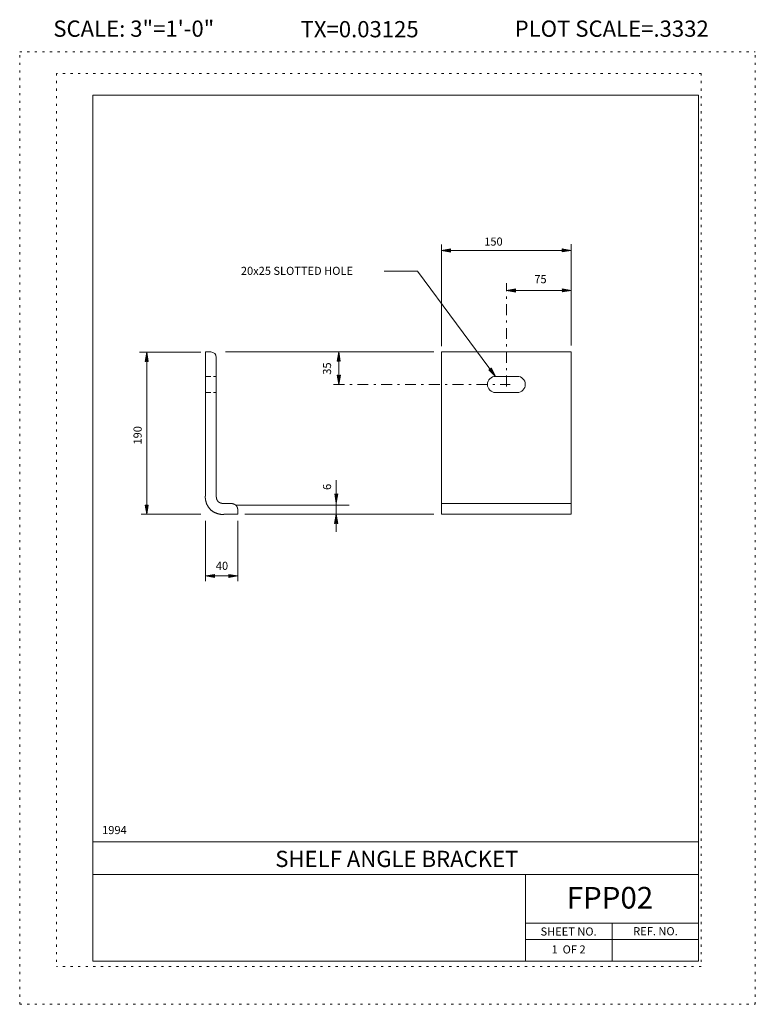
# Model space of a CAD drawing. Extents: x 16440.2 to 16474.2, y -10866.1 to -10820.7.
import ezdxf
from ezdxf.enums import TextEntityAlignment as Align

# ---------------------------------------------------------------- set-up
doc = ezdxf.new("R2010")
doc.units = 0
doc.header["$MEASUREMENT"] = 0
for name, pattern in [('DASHDOT', [1, 0.5, -0.25, 0, -0.25]), ('DOT', [0.25, 0, -0.25]), ('HIDDEN', [0.375, 0.25, -0.125])]:
    doc.linetypes.add(name, pattern=pattern)
for name, color, linetype in [('2', 7, 'CONTINUOUS'), ('4', 4, 'CONTINUOUS'), ('5', 7, 'HIDDEN'), ('57', 2, 'CONTINUOUS'), ('58', 2, 'CONTINUOUS'), ('59', 2, 'CONTINUOUS'), ('6', 30, 'DASHDOT'), ('61', 5, 'DOT'), ('62', 5, 'DOT'), ('63', 3, 'CONTINUOUS'), ('7', 2, 'CONTINUOUS'), ('8', 2, 'CONTINUOUS'), ('9', 7, 'CONTINUOUS')]:
    doc.layers.add(name, color=color, linetype=linetype)
doc.styles.add('F1', font='ROMANS', dxfattribs={"height": 0.2})

# ---------------------------------------------------------------- blocks, each defined once
blk = doc.blocks.new('ARROW')
at = {"layer": '4', "color": 4, "linetype": 'CONTINUOUS', "lineweight": 5, "flags": 128}
blk.add_lwpolyline([(-1.7, 0.29), (-1.69, 0.25), (-1.68, 0.22), (-1.67, 0.18), (-1.66, 0.14), (-1.66, 0.11), (-1.66, 0.1), (-1.66, 0.07), (-1.64, 0.05), (-1.64, 0.02), (-1.64, 0), (-1.64, -0.04), (-1.66, -0.08), (-1.66, -0.11), (-1.66, -0.16), (-1.68, -0.2), (-1.69, -0.24), (-1.69, -0.26), (-1.7, -0.28), (0, 0), (-1.7, 0.29), (-1.61, 0.22), (-1.6, -0.2), (-0.31, 0), (-1.61, 0.22), (-1.54, 0.14), (-1.51, -0.12), (-0.61, 0), (-1.54, 0.14), (-1.46, 0.08), (-1.43, -0.07), (-0.91, 0), (-1.46, 0.08), (-1.4, 0.02), (-1.38, -0.04), (-1.18, 0), (-1.4, 0.02)], dxfattribs=at)

msp = doc.modelspace()

# ---------------------------------------------------------------- linework, layer by layer
at = {"layer": '2', "color": 7, "linetype": 'CONTINUOUS', "lineweight": 13}
for p, q in [((16448.775, -10842.66), (16448.775, -10836.006)), ((16448.775, -10836.006), (16448.921, -10836.006)), ((16448.775, -10836.006), (16449.025, -10836.006)), ((16459.684, -10836.006), (16465.684, -10836.006)), ((16459.684, -10843.506), (16459.684, -10836.006)), ((16465.684, -10843.506), (16465.684, -10836.006)), ((16449.275, -10842.652), (16449.275, -10836.256)), ((16462.184, -10837.131), (16463.184, -10837.131)), ((16462.184, -10837.881), (16463.184, -10837.881)), ((16449.629, -10843.006), (16449.921, -10843.006)), ((16450.275, -10843.506), (16450.275, -10843.36)), ((16459.684, -10843.006), (16465.684, -10843.006)), ((16449.621, -10843.506), (16450.275, -10843.506)), ((16459.684, -10843.506), (16465.684, -10843.506))]:
    msp.add_line(p, q, dxfattribs=at)
at = {"layer": '2', "color": 7, "linetype": 'CONTINUOUS', "lineweight": 13, "flags": 128}
for points in [[(16449.621, -10843.517), (16449.613, -10843.517), (16449.601, -10843.516), (16449.587, -10843.516), (16449.572, -10843.515), (16449.557, -10843.514), (16449.543, -10843.514), (16449.529, -10843.512), (16449.514, -10843.511), (16449.5, -10843.509), (16449.485, -10843.507), (16449.47, -10843.505), (16449.456, -10843.503), (16449.443, -10843.501), (16449.432, -10843.499), (16449.42, -10843.496), (16449.408, -10843.494), (16449.394, -10843.491), (16449.379, -10843.488), (16449.364, -10843.485), (16449.348, -10843.48), (16449.331, -10843.475), (16449.313, -10843.469), (16449.296, -10843.463), (16449.279, -10843.457), (16449.263, -10843.451), (16449.248, -10843.444), (16449.232, -10843.438), (16449.218, -10843.431), (16449.204, -10843.424), (16449.19, -10843.417), (16449.176, -10843.41), (16449.163, -10843.402), (16449.15, -10843.394), (16449.137, -10843.386), (16449.124, -10843.378), (16449.111, -10843.369), (16449.098, -10843.36), (16449.085, -10843.351), (16449.072, -10843.341), (16449.059, -10843.331), (16449.045, -10843.32), (16449.03, -10843.307), (16449.015, -10843.294), (16449.001, -10843.28), (16448.987, -10843.266), (16448.974, -10843.251), (16448.961, -10843.236), (16448.95, -10843.222), (16448.94, -10843.209), (16448.93, -10843.196), (16448.921, -10843.183), (16448.912, -10843.17), (16448.903, -10843.157), (16448.895, -10843.144), (16448.887, -10843.131), (16448.879, -10843.118), (16448.871, -10843.105), (16448.864, -10843.091), (16448.857, -10843.077), (16448.85, -10843.063), (16448.843, -10843.049), (16448.837, -10843.033), (16448.83, -10843.018), (16448.824, -10843.002), (16448.818, -10842.985), (16448.812, -10842.968), (16448.806, -10842.95), (16448.801, -10842.933), (16448.796, -10842.917), (16448.793, -10842.902), (16448.79, -10842.887), (16448.787, -10842.873), (16448.785, -10842.861), (16448.782, -10842.849), (16448.78, -10842.838), (16448.778, -10842.825), (16448.776, -10842.81), (16448.774, -10842.796), (16448.772, -10842.781), (16448.77, -10842.767), (16448.769, -10842.753), (16448.767, -10842.738), (16448.767, -10842.724), (16448.766, -10842.709), (16448.765, -10842.694), (16448.765, -10842.68), (16448.764, -10842.668), (16448.764, -10842.66)], [(16449.629, -10843.006), (16449.623, -10843.006), (16449.615, -10843.006), (16449.605, -10843.005), (16449.597, -10843.005), (16449.589, -10843.005), (16449.582, -10843.004), (16449.574, -10843.004), (16449.567, -10843.003), (16449.56, -10843.002), (16449.553, -10843.001), (16449.546, -10843), (16449.539, -10842.999), (16449.532, -10842.998), (16449.525, -10842.997), (16449.519, -10842.995), (16449.512, -10842.994), (16449.505, -10842.993), (16449.499, -10842.991), (16449.492, -10842.99), (16449.486, -10842.988), (16449.48, -10842.986), (16449.474, -10842.984), (16449.468, -10842.982), (16449.462, -10842.98), (16449.456, -10842.978), (16449.45, -10842.975), (16449.445, -10842.973), (16449.439, -10842.97), (16449.433, -10842.967), (16449.428, -10842.965), (16449.423, -10842.962), (16449.418, -10842.959), (16449.413, -10842.956), (16449.409, -10842.953), (16449.404, -10842.95), (16449.399, -10842.947), (16449.394, -10842.944), (16449.39, -10842.94), (16449.385, -10842.937), (16449.38, -10842.933), (16449.375, -10842.929), (16449.371, -10842.926), (16449.367, -10842.922), (16449.363, -10842.918), (16449.359, -10842.914), (16449.355, -10842.91), (16449.352, -10842.906), (16449.348, -10842.901), (16449.344, -10842.896), (16449.341, -10842.891), (16449.337, -10842.887), (16449.334, -10842.882), (16449.331, -10842.877), (16449.328, -10842.872), (16449.325, -10842.868), (16449.322, -10842.863), (16449.319, -10842.858), (16449.316, -10842.853), (16449.314, -10842.848), (16449.311, -10842.842), (16449.308, -10842.836), (16449.306, -10842.831), (16449.303, -10842.825), (16449.301, -10842.819), (16449.299, -10842.813), (16449.297, -10842.807), (16449.295, -10842.801), (16449.293, -10842.795), (16449.291, -10842.789), (16449.29, -10842.782), (16449.288, -10842.776), (16449.287, -10842.769), (16449.286, -10842.762), (16449.284, -10842.756), (16449.283, -10842.749), (16449.282, -10842.742), (16449.281, -10842.735), (16449.28, -10842.728), (16449.279, -10842.721), (16449.278, -10842.714), (16449.277, -10842.707), (16449.277, -10842.699), (16449.276, -10842.692), (16449.276, -10842.684), (16449.276, -10842.675), (16449.275, -10842.666), (16449.275, -10842.658), (16449.275, -10842.652)], [(16449.921, -10843.006), (16449.927, -10843.006), (16449.935, -10843.006), (16449.945, -10843.007), (16449.953, -10843.007), (16449.961, -10843.007), (16449.968, -10843.008), (16449.976, -10843.008), (16449.983, -10843.009), (16449.99, -10843.01), (16449.997, -10843.011), (16450.004, -10843.012), (16450.011, -10843.013), (16450.018, -10843.014), (16450.025, -10843.015), (16450.031, -10843.017), (16450.038, -10843.018), (16450.045, -10843.019), (16450.051, -10843.021), (16450.058, -10843.022), (16450.064, -10843.024), (16450.07, -10843.026), (16450.076, -10843.028), (16450.082, -10843.03), (16450.088, -10843.032), (16450.094, -10843.034), (16450.1, -10843.037), (16450.105, -10843.039), (16450.111, -10843.042), (16450.117, -10843.045), (16450.122, -10843.047), (16450.127, -10843.05), (16450.132, -10843.053), (16450.137, -10843.056), (16450.141, -10843.059), (16450.146, -10843.062), (16450.151, -10843.065), (16450.156, -10843.068), (16450.16, -10843.072), (16450.165, -10843.075), (16450.17, -10843.079), (16450.175, -10843.083), (16450.179, -10843.086), (16450.183, -10843.09), (16450.187, -10843.094), (16450.191, -10843.098), (16450.195, -10843.102), (16450.198, -10843.106), (16450.202, -10843.111), (16450.206, -10843.116), (16450.209, -10843.121), (16450.213, -10843.125), (16450.216, -10843.13), (16450.219, -10843.135), (16450.222, -10843.139), (16450.225, -10843.144), (16450.228, -10843.149), (16450.231, -10843.154), (16450.234, -10843.159), (16450.236, -10843.164), (16450.239, -10843.17), (16450.242, -10843.176), (16450.244, -10843.181), (16450.247, -10843.187), (16450.249, -10843.193), (16450.251, -10843.199), (16450.253, -10843.205), (16450.255, -10843.211), (16450.257, -10843.217), (16450.259, -10843.223), (16450.26, -10843.23), (16450.262, -10843.236), (16450.263, -10843.243), (16450.264, -10843.25), (16450.266, -10843.256), (16450.267, -10843.263), (16450.268, -10843.27), (16450.269, -10843.277), (16450.27, -10843.284), (16450.271, -10843.291), (16450.272, -10843.298), (16450.273, -10843.305), (16450.273, -10843.313), (16450.274, -10843.32), (16450.274, -10843.328), (16450.274, -10843.336), (16450.275, -10843.346), (16450.275, -10843.354), (16450.275, -10843.36)]]:
    msp.add_lwpolyline(points, dxfattribs=at)
at = {"layer": '2', "color": 7, "linetype": 'CONTINUOUS', "lineweight": 13}
for centre, radius, start, end in [((16449.025, -10836.256), 0.25, 0, 90), ((16462.184, -10837.506), 0.375, 90, 270), ((16463.184, -10837.506), 0.375, 270, 90)]:
    msp.add_arc(centre, radius, start, end, dxfattribs=at)
at = {"layer": '4', "color": 4, "linetype": 'CONTINUOUS', "lineweight": 5}
for p, q in [((16459.684, -10835.73), (16459.684, -10831.046)), ((16465.684, -10835.711), (16465.684, -10831.026)), ((16459.684, -10831.315), (16465.684, -10831.315)), ((16458.579, -10832.277), (16457.031, -10832.277)), ((16462.184, -10837.131), (16458.579, -10832.277)), ((16462.684, -10833.163), (16465.692, -10833.163)), ((16448.562, -10836.018), (16445.728, -10836.018)), ((16446.06, -10843.506), (16446.06, -10836.018)), ((16449.707, -10836.006), (16459.338, -10836.006)), ((16454.939, -10837.506), (16454.939, -10836.006)), ((16454.82, -10842.992), (16454.82, -10841.934)), ((16450.18, -10843.088), (16455.424, -10843.088)), ((16454.82, -10843.502), (16454.82, -10842.992)), ((16448.562, -10843.506), (16445.802, -10843.506)), ((16448.775, -10843.802), (16448.775, -10846.598)), ((16450.275, -10843.801), (16450.275, -10846.598)), ((16450.275, -10843.841), (16450.275, -10846.579)), ((16450.599, -10843.506), (16459.338, -10843.506)), ((16454.82, -10844.308), (16454.82, -10843.502)), ((16448.775, -10846.356), (16450.275, -10846.356))]:
    msp.add_line(p, q, dxfattribs=at)
at = {"layer": '5', "color": 7, "linetype": 'HIDDEN', "lineweight": 13}
for p, q in [((16448.775, -10837.131), (16449.275, -10837.131)), ((16448.775, -10837.881), (16449.275, -10837.881))]:
    msp.add_line(p, q, dxfattribs=at)
at = {"layer": '6', "color": 30, "linetype": 'DASHDOT', "lineweight": 5}
for p, q in [((16462.684, -10837.6), (16462.684, -10832.829)), ((16454.701, -10837.506), (16462.861, -10837.506))]:
    msp.add_line(p, q, dxfattribs=at)
at = {"layer": '61', "color": 5, "linetype": 'DOT', "lineweight": 5}
for p, q in [((16471.69, -10823.135), (16441.889, -10823.135)), ((16441.889, -10823.135), (16441.889, -10864.405)), ((16471.69, -10823.135), (16471.69, -10864.405)), ((16471.69, -10864.405), (16441.889, -10864.405))]:
    msp.add_line(p, q, dxfattribs=at)
at = {"layer": '62', "color": 5, "linetype": 'DOT', "lineweight": 5}
for p, q in [((16440.189, -10866.145), (16440.189, -10822.145)), ((16440.189, -10822.145), (16474.19, -10822.145)), ((16474.19, -10866.145), (16474.19, -10822.145)), ((16440.189, -10866.145), (16474.19, -10866.145))]:
    msp.add_line(p, q, dxfattribs=at)
at = {"layer": '63', "color": 3, "linetype": 'CONTINUOUS', "lineweight": 20}
for p, q in [((16443.564, -10824.145), (16443.564, -10864.145)), ((16443.564, -10824.145), (16471.566, -10824.145)), ((16471.566, -10824.145), (16471.566, -10864.145)), ((16443.564, -10858.645), (16471.566, -10858.645)), ((16443.564, -10860.145), (16471.566, -10860.145)), ((16463.565, -10864.145), (16463.565, -10860.145)), ((16463.565, -10862.395), (16471.566, -10862.395)), ((16467.566, -10864.145), (16467.566, -10862.395)), ((16463.565, -10863.145), (16471.566, -10863.145)), ((16443.564, -10864.145), (16471.566, -10864.145))]:
    msp.add_line(p, q, dxfattribs=at)

# ---------------------------------------------------------------- block references
at = {"layer": '4', "color": 4, "linetype": 'CONTINUOUS', "lineweight": 5}
for p, xscale, yscale, zscale, rotation in [((16459.684, -10831.315), 0.25, 0.25, 0.25, 180), ((16462.684, -10833.163), 0.25, 0.25, 0.25, 180), ((16462.684, -10833.163), 0.25, 0.25, 0.25, 180), ((16446.06, -10836.018), 0.25, 0.25, 0.25, 90), ((16454.939, -10836.006), 0.25, 0.25, 0.25, 90), ((16462.184, -10837.131), 0.2499980974716928, 0.2499980974716928, 0.2499980974716928, 306.6009554561429), ((16454.939, -10837.506), 0.25, 0.25, 0.25, 269.9999999999939), ((16454.939, -10837.506), 0.25, 0.25, 0.25, 269.9999999999939), ((16454.82, -10842.992), 0.25, 0.25, 0.25, 269.9999999999939), ((16446.06, -10843.506), 0.25, 0.25, 0.25, 269.9999999999939), ((16454.82, -10843.502), 0.25, 0.25, 0.25, 90), ((16448.775, -10846.356), 0.25, -0.25, 0.25, 180)]:
    msp.add_blockref('ARROW', p, dxfattribs=dict(at, xscale=xscale, yscale=yscale, zscale=zscale, rotation=rotation))
at = {"layer": '4', "color": 4, "linetype": 'CONTINUOUS', "lineweight": 5, "xscale": 0.25, "zscale": 0.25}
for p, yscale in [((16465.684, -10831.315), 0.25), ((16465.692, -10833.163), 0.25), ((16450.275, -10846.356), -0.25)]:
    msp.add_blockref('ARROW', p, dxfattribs=dict(at, yscale=yscale))

# ---------------------------------------------------------------- texts
at = {"layer": '57', "color": 2, "linetype": 'CONTINUOUS', "lineweight": 18, "style": 'F1'}
msp.add_text('SHELF ANGLE BRACKET', height=0.75, dxfattribs=at).set_placement((16457.619, -10859.427), align=Align.MIDDLE_CENTER)
at = {"layer": '58', "color": 2, "linetype": 'CONTINUOUS', "lineweight": 18, "style": 'F1'}
msp.add_text('FPP02', height=1, dxfattribs=at).set_placement((16467.473, -10861.221), align=Align.MIDDLE_CENTER)
at = {"layer": '59', "color": 2, "linetype": 'CONTINUOUS', "lineweight": 9, "style": 'F1'}
for s, height, p in [('SHEET NO.', 0.375, (16465.559, -10862.781)), ('REF. NO.', 0.3755, (16469.574, -10862.768)), ('1  OF 2', 0.375, (16465.559, -10863.61))]:
    msp.add_text(s, height=height, dxfattribs=at).set_placement(p, align=Align.MIDDLE_CENTER)
at = {"layer": '7', "color": 2, "linetype": 'CONTINUOUS', "lineweight": 9, "style": 'F1'}
for s, p in [('150', (16461.66, -10831.092)), ('40', (16449.255, -10846.074))]:
    msp.add_text(s, height=0.375, dxfattribs=at).set_placement(p)
msp.add_text('190', height=0.375, rotation=90, dxfattribs=at).set_placement((16445.825, -10840.282))
at = {"layer": '8', "color": 2, "linetype": 'CONTINUOUS', "lineweight": 9, "style": 'F1'}
for s, p in [('20x25 SLOTTED HOLE', (16450.413, -10832.445)), ('75', (16463.975, -10832.829)), ('1994', (16444, -10858.282))]:
    msp.add_text(s, height=0.375, dxfattribs=at).set_placement(p)
for s, p in [('35', (16454.582, -10837.056)), ('6', (16454.582, -10842.38))]:
    msp.add_text(s, height=0.375, rotation=90, dxfattribs=at).set_placement(p)
at = {"layer": '9', "color": 7, "linetype": 'CONTINUOUS', "lineweight": 0, "style": 'F1'}
for s, p in [('SCALE: 3"=1\'-0"', (16445.462, -10821.067)), ('PLOT SCALE=.3332', (16467.552, -10821.067)), ('TX=0.03125', (16455.901, -10821.092))]:
    msp.add_text(s, height=0.75, dxfattribs=at).set_placement(p, align=Align.MIDDLE_CENTER)

doc.saveas('drawing.dxf')
